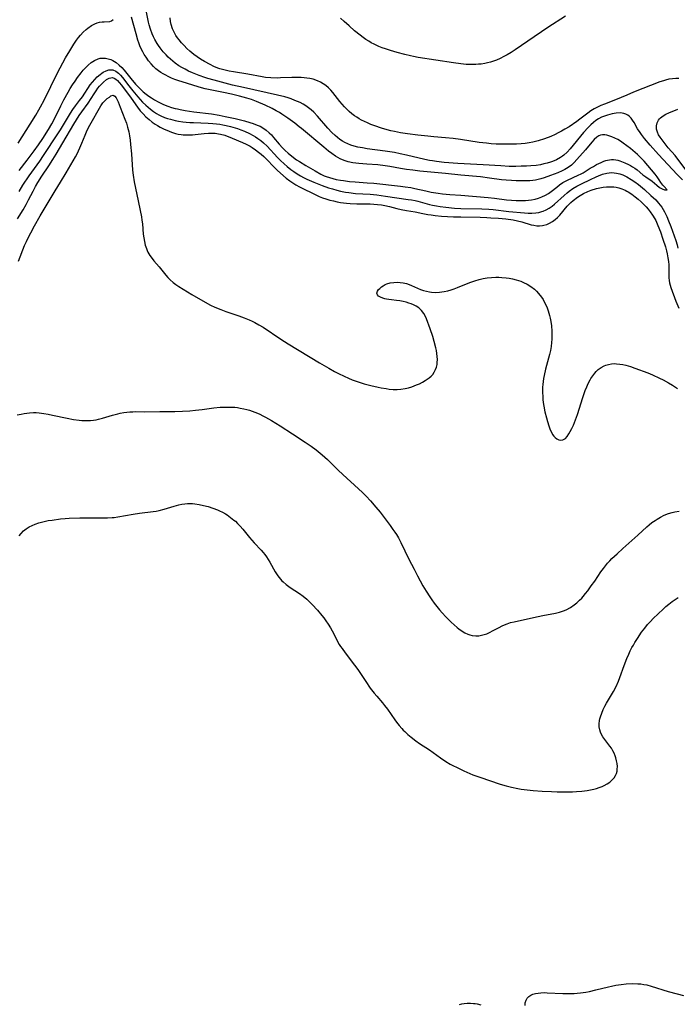
# Model space of a CAD drawing. Units: inches. Extents: x 2123334 to 2128753, y 224007 to 229450.
# Drawn here: x 2125697 to 2125829, y 225860 to 226056 of the extents above; entities that cross this region are included whole.
import ezdxf

# ---------------------------------------------------------------- set-up
doc = ezdxf.new("R2010")
doc.units = ezdxf.units.IN
doc.header["$MEASUREMENT"] = 0
doc.layers.add('c_13_T13S_R20E', color=70, linetype='Continuous')

msp = doc.modelspace()

# ---------------------------------------------------------------- linework, layer by layer
at = {"layer": 'c_13_T13S_R20E'}
for points in [[(2125829.59, 226024.36, 804), (2125828.54, 226025.42, 804), (2125824.83, 226029.41, 804), (2125823.16, 226031.28, 804), (2125822.07, 226032.56, 804), (2125821.44, 226033.36, 804), (2125821.15, 226033.77, 804), (2125820.66, 226034.53, 804), (2125819.96, 226035.76, 804), (2125819.67, 226036.23, 804), (2125819.35, 226036.65, 804), (2125819.04, 226036.98, 804), (2125818.69, 226037.25, 804), (2125818.33, 226037.43, 804), (2125817.95, 226037.56, 804), (2125817.58, 226037.63, 804), (2125817.19, 226037.66, 804), (2125816.42, 226037.62, 804), (2125815.62, 226037.49, 804), (2125814.66, 226037.26, 804), (2125814.06, 226037.06, 804), (2125813.48, 226036.82, 804), (2125812.88, 226036.51, 804), (2125812.34, 226036.16, 804), (2125811.84, 226035.76, 804), (2125811.35, 226035.32, 804), (2125810.78, 226034.75, 804), (2125809.91, 226033.76, 804), (2125807.21, 226030.52, 804), (2125806.59, 226029.85, 804), (2125805.93, 226029.24, 804), (2125805.68, 226029.05, 804), (2125805.27, 226028.77, 804), (2125804.51, 226028.35, 804), (2125803.71, 226028, 804), (2125803.3, 226027.86, 804), (2125802.66, 226027.67, 804), (2125801.99, 226027.5, 804), (2125801.31, 226027.36, 804), (2125800.42, 226027.23, 804), (2125799.36, 226027.12, 804), (2125798.52, 226027.07, 804), (2125797.46, 226027.04, 804), (2125796.38, 226027.02, 804), (2125795.03, 226027.03, 804), (2125793.4, 226027.1, 804), (2125789.88, 226027.33, 804), (2125786.1, 226027.51, 804), (2125784.82, 226027.59, 804), (2125782.12, 226027.82, 804), (2125780.54, 226027.99, 804), (2125779.75, 226028.1, 804), (2125779.21, 226028.19, 804), (2125778.22, 226028.39, 804), (2125774.61, 226029.26, 804), (2125773.36, 226029.54, 804), (2125772.2, 226029.77, 804), (2125770.35, 226030.07, 804), (2125766.77, 226030.54, 804), (2125765.84, 226030.69, 804), (2125764.92, 226030.87, 804), (2125764.15, 226031.06, 804), (2125763.5, 226031.26, 804), (2125762.88, 226031.5, 804), (2125762.27, 226031.79, 804), (2125761.84, 226032.04, 804), (2125761.33, 226032.4, 804), (2125760.85, 226032.79, 804), (2125760.37, 226033.2, 804), (2125759.72, 226033.8, 804), (2125758.9, 226034.64, 804), (2125756.88, 226037.01, 804), (2125756.1, 226037.82, 804), (2125755.6, 226038.28, 804), (2125755.07, 226038.7, 804), (2125754.51, 226039.09, 804), (2125753.96, 226039.42, 804), (2125753.38, 226039.72, 804), (2125752.35, 226040.17, 804), (2125751.59, 226040.46, 804), (2125750.97, 226040.67, 804), (2125750.33, 226040.87, 804), (2125748.86, 226041.23, 804), (2125742.08, 226042.71, 804), (2125739.9, 226043.23, 804), (2125736.27, 226044.18, 804), (2125734.97, 226044.54, 804), (2125734.41, 226044.72, 804), (2125733.29, 226045.11, 804), (2125731.96, 226045.64, 804), (2125731.14, 226046.01, 804), (2125730.45, 226046.36, 804), (2125729.83, 226046.7, 804), (2125729.23, 226047.08, 804), (2125728.48, 226047.61, 804), (2125728.01, 226047.98, 804), (2125727.56, 226048.36, 804), (2125727.09, 226048.8, 804), (2125726.65, 226049.25, 804), (2125726.1, 226049.86, 804), (2125725.49, 226050.63, 804), (2125725.17, 226051.08, 804), (2125724.87, 226051.53, 804), (2125724.42, 226052.29, 804), (2125724.13, 226052.85, 804), (2125723.87, 226053.43, 804), (2125723.53, 226054.33, 804), (2125723.27, 226055.21, 804), (2125723.14, 226055.76, 804), (2125722.67, 226058.09, 804)], [(2125697.14, 226031.62, 800), (2125699.59, 226035.41, 800), (2125700.69, 226037.23, 800), (2125701.29, 226038.27, 800), (2125701.64, 226038.91, 800), (2125702.34, 226040.24, 800), (2125705.01, 226045.67, 800), (2125706.05, 226047.64, 800), (2125706.61, 226048.64, 800), (2125707.44, 226050.04, 800), (2125708.3, 226051.4, 800), (2125708.83, 226052.17, 800), (2125709.19, 226052.67, 800), (2125709.58, 226053.15, 800), (2125710.12, 226053.75, 800), (2125710.7, 226054.3, 800), (2125711.05, 226054.59, 800), (2125711.8, 226055.11, 800), (2125712.47, 226055.45, 800), (2125712.95, 226055.62, 800), (2125713.42, 226055.74, 800), (2125713.89, 226055.81, 800), (2125714.33, 226055.83, 800), (2125715.44, 226055.86, 800), (2125715.81, 226055.99, 800), (2125716.09, 226056.32, 800)], [(2125697.36, 226026.21, 802), (2125698.94, 226028.24, 802), (2125700.38, 226030.14, 802), (2125701.23, 226031.31, 802), (2125702.07, 226032.57, 802), (2125703.21, 226034.35, 802), (2125703.89, 226035.52, 802), (2125704.42, 226036.52, 802), (2125705.67, 226039.06, 802), (2125706.3, 226040.29, 802), (2125707.12, 226041.81, 802), (2125707.55, 226042.55, 802), (2125708.02, 226043.29, 802), (2125708.51, 226044.03, 802), (2125709.01, 226044.75, 802), (2125709.73, 226045.68, 802), (2125710.16, 226046.2, 802), (2125710.54, 226046.62, 802), (2125711.13, 226047.2, 802), (2125711.73, 226047.7, 802), (2125712.38, 226048.12, 802), (2125713.14, 226048.46, 802), (2125713.53, 226048.56, 802), (2125713.92, 226048.59, 802), (2125714.56, 226048.56, 802), (2125715.1, 226048.45, 802), (2125715.63, 226048.29, 802), (2125716.07, 226048.1, 802), (2125716.72, 226047.71, 802), (2125717.34, 226047.22, 802), (2125717.83, 226046.72, 802), (2125718.29, 226046.18, 802), (2125719.62, 226044.52, 802), (2125720.56, 226043.43, 802), (2125721.04, 226042.92, 802), (2125721.54, 226042.42, 802), (2125722.11, 226041.89, 802), (2125722.71, 226041.39, 802), (2125723.21, 226041.03, 802), (2125723.77, 226040.66, 802), (2125724.35, 226040.3, 802), (2125725.06, 226039.91, 802), (2125725.5, 226039.68, 802), (2125726.15, 226039.38, 802), (2125727.04, 226039.02, 802), (2125727.74, 226038.78, 802), (2125728.46, 226038.58, 802), (2125728.96, 226038.46, 802), (2125729.47, 226038.35, 802), (2125730.49, 226038.17, 802), (2125732.17, 226037.92, 802), (2125735.69, 226037.46, 802), (2125737.24, 226037.2, 802), (2125738.46, 226036.97, 802), (2125740.45, 226036.54, 802), (2125742.3, 226036.08, 802), (2125743.36, 226035.78, 802), (2125744, 226035.57, 802), (2125744.84, 226035.26, 802), (2125745.42, 226035.01, 802), (2125745.96, 226034.72, 802), (2125746.63, 226034.27, 802), (2125747.22, 226033.73, 802), (2125747.66, 226033.28, 802), (2125748.07, 226032.8, 802), (2125749.18, 226031.44, 802), (2125749.84, 226030.73, 802), (2125750.4, 226030.19, 802), (2125750.98, 226029.68, 802), (2125752.05, 226028.82, 802), (2125752.69, 226028.36, 802), (2125753.28, 226027.97, 802), (2125754.49, 226027.22, 802), (2125756.36, 226026.13, 802), (2125757.51, 226025.49, 802), (2125758.21, 226025.17, 802), (2125758.58, 226025.03, 802), (2125759.21, 226024.8, 802), (2125759.9, 226024.61, 802), (2125760.6, 226024.44, 802), (2125761.44, 226024.27, 802), (2125762.01, 226024.18, 802), (2125763.22, 226024.03, 802), (2125764.39, 226023.92, 802), (2125766.76, 226023.77, 802), (2125768.1, 226023.66, 802), (2125773.37, 226023.08, 802), (2125774.35, 226022.96, 802), (2125775.47, 226022.79, 802), (2125776.28, 226022.64, 802), (2125778.42, 226022.14, 802), (2125779.52, 226021.9, 802), (2125780.93, 226021.68, 802), (2125781.75, 226021.58, 802), (2125783.22, 226021.44, 802), (2125785.42, 226021.28, 802), (2125790.86, 226020.82, 802), (2125792.12, 226020.68, 802), (2125794.5, 226020.37, 802), (2125795.52, 226020.28, 802), (2125796.48, 226020.23, 802), (2125797.42, 226020.21, 802), (2125798.33, 226020.24, 802), (2125798.94, 226020.28, 802), (2125799.53, 226020.35, 802), (2125800.24, 226020.48, 802), (2125800.94, 226020.68, 802), (2125801.6, 226020.93, 802), (2125802.3, 226021.26, 802), (2125802.89, 226021.61, 802), (2125803.43, 226022, 802), (2125804.53, 226022.91, 802), (2125805.12, 226023.38, 802), (2125805.75, 226023.78, 802), (2125806.72, 226024.29, 802), (2125808.82, 226025.24, 802), (2125809.41, 226025.54, 802), (2125809.81, 226025.77, 802), (2125811.21, 226026.65, 802), (2125811.85, 226027.03, 802), (2125812.5, 226027.39, 802), (2125813.41, 226027.82, 802), (2125813.91, 226028.03, 802), (2125814.3, 226028.17, 802), (2125814.69, 226028.28, 802), (2125815.45, 226028.4, 802), (2125815.87, 226028.39, 802), (2125816.3, 226028.34, 802), (2125816.72, 226028.24, 802), (2125817.14, 226028.1, 802), (2125818.13, 226027.72, 802), (2125818.86, 226027.38, 802), (2125819.26, 226027.17, 802), (2125819.68, 226026.93, 802), (2125820.09, 226026.67, 802), (2125820.55, 226026.32, 802), (2125821.72, 226025.36, 802), (2125822.29, 226024.93, 802), (2125823.55, 226024.05, 802), (2125824.47, 226023.27, 802), (2125825.05, 226022.84, 802), (2125825.56, 226022.56, 802), (2125826.03, 226022.38, 802), (2125826.57, 226022.32, 802), (2125825.93, 226023.04, 802), (2125825.67, 226023.3, 802), (2125825.33, 226023.79, 802), (2125824.98, 226024.37, 802), (2125824.58, 226024.97, 802), (2125824.2, 226025.47, 802), (2125821.98, 226028.05, 802), (2125821.2, 226028.85, 802), (2125820.63, 226029.38, 802), (2125819.24, 226030.56, 802), (2125818.51, 226031.15, 802), (2125817.8, 226031.66, 802), (2125817.26, 226032.02, 802), (2125816.72, 226032.35, 802), (2125816.12, 226032.66, 802), (2125815.52, 226032.93, 802), (2125814.94, 226033.13, 802), (2125814.52, 226033.24, 802), (2125814.12, 226033.3, 802), (2125813.69, 226033.31, 802), (2125813.27, 226033.24, 802), (2125812.91, 226033.11, 802), (2125812.51, 226032.87, 802), (2125812, 226032.41, 802), (2125811.51, 226031.85, 802), (2125810.29, 226030.34, 802), (2125808.58, 226028.38, 802), (2125808.04, 226027.82, 802), (2125807.47, 226027.29, 802), (2125806.84, 226026.82, 802), (2125806.18, 226026.41, 802), (2125805.62, 226026.12, 802), (2125804.76, 226025.73, 802), (2125803.33, 226025.18, 802), (2125802.05, 226024.72, 802), (2125801.37, 226024.51, 802), (2125800.86, 226024.39, 802), (2125800.34, 226024.29, 802), (2125799.76, 226024.21, 802), (2125799.17, 226024.16, 802), (2125798.51, 226024.13, 802), (2125797.43, 226024.12, 802), (2125796.47, 226024.14, 802), (2125795.51, 226024.18, 802), (2125794.47, 226024.25, 802), (2125793.53, 226024.35, 802), (2125791.14, 226024.69, 802), (2125789.33, 226024.91, 802), (2125785.43, 226025.27, 802), (2125782.4, 226025.59, 802), (2125777.22, 226026.08, 802), (2125775.86, 226026.25, 802), (2125774.6, 226026.43, 802), (2125773.42, 226026.62, 802), (2125771.24, 226027.01, 802), (2125770.32, 226027.15, 802), (2125768.87, 226027.3, 802), (2125766.71, 226027.44, 802), (2125765.09, 226027.59, 802), (2125764.46, 226027.67, 802), (2125763.86, 226027.76, 802), (2125762.98, 226027.95, 802), (2125762.14, 226028.21, 802), (2125761.34, 226028.56, 802), (2125760.46, 226029.06, 802), (2125759.72, 226029.56, 802), (2125759.05, 226030.06, 802), (2125758.09, 226030.84, 802), (2125753.67, 226034.54, 802), (2125753.21, 226034.92, 802), (2125752.34, 226035.6, 802), (2125750.91, 226036.65, 802), (2125749.76, 226037.44, 802), (2125749.28, 226037.73, 802), (2125748.62, 226038.12, 802), (2125747.83, 226038.54, 802), (2125746.42, 226039.22, 802), (2125744.72, 226039.96, 802), (2125743.71, 226040.33, 802), (2125742.75, 226040.63, 802), (2125741.31, 226041.02, 802), (2125739.69, 226041.4, 802), (2125738.11, 226041.73, 802), (2125735.44, 226042.27, 802), (2125734.46, 226042.48, 802), (2125733.72, 226042.68, 802), (2125733.09, 226042.86, 802), (2125729.88, 226043.86, 802), (2125729.18, 226044.08, 802), (2125728.41, 226044.36, 802), (2125727.75, 226044.63, 802), (2125727.1, 226044.92, 802), (2125726.61, 226045.17, 802), (2125726.09, 226045.45, 802), (2125725.59, 226045.76, 802), (2125725.17, 226046.05, 802), (2125724.63, 226046.49, 802), (2125724.14, 226046.95, 802), (2125723.68, 226047.44, 802), (2125723.15, 226048.08, 802), (2125722.66, 226048.75, 802), (2125722.31, 226049.31, 802), (2125722.01, 226049.86, 802), (2125721.72, 226050.45, 802), (2125721.46, 226051.07, 802), (2125721.25, 226051.61, 802), (2125721.06, 226052.16, 802), (2125720.68, 226053.41, 802), (2125719.78, 226056.72, 802)], [(2125828.89, 226044.52, 806), (2125828.27, 226044.52, 806), (2125827.65, 226044.49, 806), (2125826.92, 226044.38, 806), (2125826.2, 226044.21, 806), (2125825.8, 226044.08, 806), (2125825.12, 226043.85, 806), (2125819.83, 226041.79, 806), (2125818.5, 226041.24, 806), (2125816.28, 226040.28, 806), (2125814.09, 226039.43, 806), (2125813.35, 226039.13, 806), (2125812.68, 226038.83, 806), (2125812.01, 226038.47, 806), (2125811.37, 226038.07, 806), (2125810.74, 226037.62, 806), (2125809.17, 226036.42, 806), (2125808.56, 226035.98, 806), (2125807, 226034.92, 806), (2125806.19, 226034.41, 806), (2125805.49, 226034.01, 806), (2125804.86, 226033.69, 806), (2125804.22, 226033.38, 806), (2125803.37, 226033, 806), (2125802.09, 226032.51, 806), (2125800.87, 226032.12, 806), (2125799.81, 226031.85, 806), (2125799.03, 226031.7, 806), (2125798.25, 226031.58, 806), (2125797.47, 226031.5, 806), (2125796.51, 226031.44, 806), (2125794.85, 226031.43, 806), (2125793.25, 226031.45, 806), (2125792.45, 226031.47, 806), (2125791.44, 226031.53, 806), (2125790.52, 226031.62, 806), (2125789.07, 226031.81, 806), (2125785.39, 226032.37, 806), (2125783.9, 226032.57, 806), (2125782.39, 226032.72, 806), (2125780.05, 226032.9, 806), (2125778.84, 226033.01, 806), (2125776.88, 226033.23, 806), (2125774.8, 226033.51, 806), (2125773.39, 226033.73, 806), (2125772.23, 226033.95, 806), (2125771.47, 226034.12, 806), (2125770.71, 226034.3, 806), (2125769.63, 226034.62, 806), (2125768.3, 226035.07, 806), (2125767.45, 226035.4, 806), (2125766.82, 226035.67, 806), (2125766.2, 226035.96, 806), (2125765.65, 226036.24, 806), (2125765.15, 226036.52, 806), (2125764.66, 226036.81, 806), (2125764.23, 226037.11, 806), (2125763.69, 226037.52, 806), (2125763.17, 226037.97, 806), (2125762.67, 226038.44, 806), (2125762.2, 226038.91, 806), (2125761.75, 226039.41, 806), (2125761.29, 226039.96, 806), (2125759.92, 226041.73, 806), (2125759.5, 226042.22, 806), (2125759.05, 226042.69, 806), (2125758.51, 226043.15, 806), (2125758, 226043.5, 806), (2125757.43, 226043.81, 806), (2125756.84, 226044.08, 806), (2125755.98, 226044.37, 806), (2125755.31, 226044.53, 806), (2125754.75, 226044.62, 806), (2125754.19, 226044.69, 806), (2125753.62, 226044.73, 806), (2125752.45, 226044.76, 806), (2125751.72, 226044.74, 806), (2125749.44, 226044.64, 806), (2125748.87, 226044.63, 806), (2125747.57, 226044.66, 806), (2125746.51, 226044.76, 806), (2125745.83, 226044.86, 806), (2125742.98, 226045.41, 806), (2125740.07, 226045.85, 806), (2125739.25, 226045.99, 806), (2125738.44, 226046.17, 806), (2125737.37, 226046.47, 806), (2125737.01, 226046.6, 806), (2125736.21, 226046.93, 806), (2125735.43, 226047.31, 806), (2125734.33, 226047.91, 806), (2125733.54, 226048.39, 806), (2125732.86, 226048.84, 806), (2125732.21, 226049.31, 806), (2125731.39, 226049.99, 806), (2125730.81, 226050.52, 806), (2125730.25, 226051.08, 806), (2125729.73, 226051.65, 806), (2125729.24, 226052.24, 806), (2125728.93, 226052.65, 806), (2125728.62, 226053.1, 806), (2125728.25, 226053.74, 806), (2125727.94, 226054.4, 806), (2125727.66, 226055.26, 806), (2125727.53, 226055.89, 806), (2125727.48, 226056.64, 806)], [(2125806.29, 226056.92, 808), (2125802.79, 226054.66, 808), (2125798.75, 226051.96, 808), (2125796.28, 226050.26, 808), (2125795.47, 226049.73, 808), (2125794.63, 226049.24, 808), (2125794, 226048.89, 808), (2125793.27, 226048.53, 808), (2125792.52, 226048.21, 808), (2125791.93, 226047.99, 808), (2125791.32, 226047.8, 808), (2125790.77, 226047.66, 808), (2125790.21, 226047.54, 808), (2125789.45, 226047.42, 808), (2125788.93, 226047.37, 808), (2125788.41, 226047.33, 808), (2125787.39, 226047.32, 808), (2125786.52, 226047.35, 808), (2125785.43, 226047.45, 808), (2125783.98, 226047.63, 808), (2125776.89, 226048.74, 808), (2125776.02, 226048.9, 808), (2125775.39, 226049.03, 808), (2125774.25, 226049.31, 808), (2125772.71, 226049.72, 808), (2125771.38, 226050.11, 808), (2125770.41, 226050.43, 808), (2125769.73, 226050.67, 808), (2125769.07, 226050.93, 808), (2125768.12, 226051.37, 808), (2125767.55, 226051.67, 808), (2125767.07, 226051.95, 808), (2125766.5, 226052.32, 808), (2125765.93, 226052.72, 808), (2125765.37, 226053.15, 808), (2125764.25, 226054.06, 808), (2125763.14, 226055.01, 808), (2125762.15, 226055.89, 808), (2125761.46, 226056.54, 808)], [(2125697.35, 226022.04, 804), (2125698.12, 226023.29, 804), (2125699.36, 226025.13, 804), (2125701.47, 226028.06, 804), (2125702.25, 226029.2, 804), (2125705.06, 226033.5, 804), (2125705.58, 226034.33, 804), (2125706.98, 226036.66, 804), (2125707.58, 226037.6, 804), (2125708.08, 226038.35, 804), (2125708.61, 226039.07, 804), (2125709.43, 226040.14, 804), (2125709.99, 226040.91, 804), (2125711.54, 226043.24, 804), (2125711.97, 226043.81, 804), (2125712.43, 226044.35, 804), (2125712.95, 226044.88, 804), (2125713.5, 226045.34, 804), (2125713.82, 226045.58, 804), (2125714.15, 226045.79, 804), (2125714.71, 226046.08, 804), (2125715.27, 226046.24, 804), (2125715.66, 226046.28, 804), (2125716.05, 226046.23, 804), (2125716.67, 226045.98, 804), (2125717.17, 226045.61, 804), (2125717.59, 226045.19, 804), (2125717.99, 226044.71, 804), (2125719.25, 226043.09, 804), (2125720.05, 226042.1, 804), (2125721.05, 226040.9, 804), (2125721.98, 226039.85, 804), (2125722.63, 226039.2, 804), (2125723.08, 226038.8, 804), (2125723.53, 226038.42, 804), (2125724.12, 226037.98, 804), (2125724.72, 226037.58, 804), (2125725.23, 226037.29, 804), (2125725.62, 226037.09, 804), (2125726.34, 226036.78, 804), (2125726.92, 226036.58, 804), (2125727.52, 226036.41, 804), (2125728.44, 226036.18, 804), (2125729.12, 226036.05, 804), (2125729.98, 226035.92, 804), (2125730.68, 226035.84, 804), (2125731.39, 226035.79, 804), (2125732.12, 226035.75, 804), (2125735.08, 226035.65, 804), (2125736, 226035.59, 804), (2125736.68, 226035.52, 804), (2125737.37, 226035.43, 804), (2125737.99, 226035.32, 804), (2125738.61, 226035.19, 804), (2125739.5, 226034.97, 804), (2125740.87, 226034.56, 804), (2125741.59, 226034.31, 804), (2125742.3, 226034.03, 804), (2125743.28, 226033.58, 804), (2125744.02, 226033.19, 804), (2125744.49, 226032.91, 804), (2125744.95, 226032.61, 804), (2125745.53, 226032.19, 804), (2125746.08, 226031.72, 804), (2125746.8, 226031.03, 804), (2125748.88, 226028.81, 804), (2125749.47, 226028.22, 804), (2125750.19, 226027.53, 804), (2125750.77, 226027.02, 804), (2125751.56, 226026.39, 804), (2125752.1, 226025.98, 804), (2125752.8, 226025.52, 804), (2125753.43, 226025.14, 804), (2125754.08, 226024.8, 804), (2125754.75, 226024.48, 804), (2125756.1, 226023.87, 804), (2125756.81, 226023.58, 804), (2125757.77, 226023.21, 804), (2125759.01, 226022.78, 804), (2125759.85, 226022.52, 804), (2125760.68, 226022.28, 804), (2125761.45, 226022.09, 804), (2125762.44, 226021.9, 804), (2125763.09, 226021.8, 804), (2125764.4, 226021.65, 804), (2125767.38, 226021.46, 804), (2125768.66, 226021.33, 804), (2125770.39, 226021.1, 804), (2125774.93, 226020.44, 804), (2125775.62, 226020.33, 804), (2125776.3, 226020.2, 804), (2125776.84, 226020.07, 804), (2125779.15, 226019.46, 804), (2125779.77, 226019.31, 804), (2125780.54, 226019.16, 804), (2125781.33, 226019.03, 804), (2125782.45, 226018.89, 804), (2125784.18, 226018.73, 804), (2125785.43, 226018.66, 804), (2125789.62, 226018.54, 804), (2125791.03, 226018.47, 804), (2125791.87, 226018.4, 804), (2125794.97, 226018.06, 804), (2125798.1, 226017.78, 804), (2125798.83, 226017.73, 804), (2125799.6, 226017.71, 804), (2125800.35, 226017.75, 804), (2125800.95, 226017.85, 804), (2125801.55, 226018.02, 804), (2125801.83, 226018.12, 804), (2125802.45, 226018.38, 804), (2125803.04, 226018.71, 804), (2125803.61, 226019.1, 804), (2125804.07, 226019.47, 804), (2125806.01, 226021.25, 804), (2125806.6, 226021.76, 804), (2125807.04, 226022.09, 804), (2125807.77, 226022.59, 804), (2125808.53, 226023.05, 804), (2125809.48, 226023.56, 804), (2125811.25, 226024.43, 804), (2125812.41, 226024.96, 804), (2125812.87, 226025.15, 804), (2125813.69, 226025.44, 804), (2125814.5, 226025.66, 804), (2125814.98, 226025.74, 804), (2125815.47, 226025.78, 804), (2125815.97, 226025.76, 804), (2125816.47, 226025.7, 804), (2125817.11, 226025.56, 804), (2125817.74, 226025.34, 804), (2125818.55, 226024.96, 804), (2125819.4, 226024.44, 804), (2125820.12, 226023.93, 804), (2125820.82, 226023.4, 804), (2125822.03, 226022.4, 804), (2125823.32, 226021.25, 804), (2125824.29, 226020.33, 804), (2125824.86, 226019.72, 804), (2125825.19, 226019.31, 804), (2125825.5, 226018.88, 804), (2125825.79, 226018.42, 804), (2125826.06, 226017.94, 804), (2125826.5, 226017.03, 804), (2125826.85, 226016.2, 804), (2125827.3, 226015.07, 804), (2125827.98, 226013.19, 804), (2125828.28, 226012.25, 804), (2125828.53, 226011.42, 804), (2125828.69, 226010.76, 804)], [(2125697.01, 226016.58, 806), (2125698.15, 226018.37, 806), (2125698.77, 226019.41, 806), (2125699.25, 226020.33, 806), (2125700.13, 226022.08, 806), (2125700.64, 226023.01, 806), (2125701.11, 226023.83, 806), (2125701.87, 226025.05, 806), (2125703.26, 226027.1, 806), (2125704.11, 226028.41, 806), (2125704.77, 226029.49, 806), (2125706.06, 226031.69, 806), (2125708.29, 226035.41, 806), (2125709.36, 226037.13, 806), (2125709.87, 226037.9, 806), (2125711.1, 226039.62, 806), (2125712.31, 226041.49, 806), (2125712.7, 226042.06, 806), (2125713.08, 226042.61, 806), (2125713.39, 226043, 806), (2125713.66, 226043.3, 806), (2125714.19, 226043.83, 806), (2125714.81, 226044.31, 806), (2125715.34, 226044.6, 806), (2125715.95, 226044.7, 806), (2125716.3, 226044.62, 806), (2125716.64, 226044.41, 806), (2125716.97, 226044.11, 806), (2125717.29, 226043.75, 806), (2125717.74, 226043.18, 806), (2125719.67, 226040.64, 806), (2125720.99, 226038.8, 806), (2125721.52, 226038.12, 806), (2125722.09, 226037.47, 806), (2125722.64, 226036.9, 806), (2125723.26, 226036.34, 806), (2125723.92, 226035.83, 806), (2125724.48, 226035.44, 806), (2125724.96, 226035.14, 806), (2125725.45, 226034.86, 806), (2125726.3, 226034.43, 806), (2125726.79, 226034.21, 806), (2125727.75, 226033.82, 806), (2125728.52, 226033.59, 806), (2125729.09, 226033.46, 806), (2125729.66, 226033.36, 806), (2125730.09, 226033.32, 806), (2125730.72, 226033.28, 806), (2125731.35, 226033.28, 806), (2125731.9, 226033.31, 806), (2125732.46, 226033.36, 806), (2125734.23, 226033.58, 806), (2125735.13, 226033.65, 806), (2125735.8, 226033.66, 806), (2125736.47, 226033.62, 806), (2125737.13, 226033.53, 806), (2125737.52, 226033.45, 806), (2125738.36, 226033.21, 806), (2125739.85, 226032.65, 806), (2125741.92, 226031.8, 806), (2125742.64, 226031.48, 806), (2125743.44, 226031.04, 806), (2125743.83, 226030.8, 806), (2125744.47, 226030.35, 806), (2125745.09, 226029.87, 806), (2125745.62, 226029.44, 806), (2125746.13, 226029, 806), (2125746.69, 226028.46, 806), (2125748.19, 226026.9, 806), (2125748.82, 226026.28, 806), (2125749.47, 226025.68, 806), (2125750.63, 226024.68, 806), (2125751.31, 226024.16, 806), (2125751.91, 226023.76, 806), (2125752.53, 226023.38, 806), (2125753.24, 226022.98, 806), (2125753.91, 226022.64, 806), (2125755.96, 226021.62, 806), (2125757.19, 226021.05, 806), (2125757.84, 226020.79, 806), (2125758.49, 226020.56, 806), (2125759.33, 226020.3, 806), (2125760.03, 226020.13, 806), (2125760.74, 226019.98, 806), (2125761.44, 226019.86, 806), (2125762.63, 226019.71, 806), (2125763.37, 226019.65, 806), (2125764.68, 226019.59, 806), (2125767.36, 226019.55, 806), (2125768.79, 226019.46, 806), (2125769.63, 226019.36, 806), (2125770.24, 226019.26, 806), (2125771.21, 226019.05, 806), (2125772.67, 226018.64, 806), (2125773.55, 226018.42, 806), (2125774.58, 226018.23, 806), (2125776.34, 226017.96, 806), (2125777.85, 226017.64, 806), (2125778.86, 226017.44, 806), (2125779.51, 226017.34, 806), (2125780.34, 226017.23, 806), (2125781.55, 226017.12, 806), (2125783.96, 226016.99, 806), (2125785.42, 226016.94, 806), (2125789.27, 226016.89, 806), (2125790.63, 226016.84, 806), (2125791.43, 226016.8, 806), (2125792.95, 226016.69, 806), (2125794.4, 226016.55, 806), (2125795.84, 226016.35, 806), (2125796.73, 226016.19, 806), (2125797.61, 226015.98, 806), (2125799.44, 226015.41, 806), (2125800, 226015.29, 806), (2125800.56, 226015.21, 806), (2125801.14, 226015.2, 806), (2125801.71, 226015.26, 806), (2125802, 226015.31, 806), (2125802.56, 226015.47, 806), (2125803.09, 226015.7, 806), (2125803.69, 226016.06, 806), (2125804.2, 226016.45, 806), (2125804.68, 226016.87, 806), (2125805.13, 226017.32, 806), (2125806.63, 226019.1, 806), (2125806.92, 226019.39, 806), (2125807.35, 226019.8, 806), (2125807.81, 226020.2, 806), (2125808.71, 226020.89, 806), (2125809.23, 226021.25, 806), (2125809.89, 226021.64, 806), (2125810.71, 226022.03, 806), (2125811.42, 226022.29, 806), (2125812.46, 226022.6, 806), (2125813.14, 226022.76, 806), (2125813.82, 226022.87, 806)], [(2125697.26, 226008.14, 808), (2125698.46, 226011.29, 808), (2125698.81, 226012.08, 808), (2125699.07, 226012.63, 808), (2125699.69, 226013.79, 808), (2125700.45, 226015.18, 808), (2125701.58, 226017.18, 808), (2125703.37, 226020.15, 808), (2125704.53, 226022.12, 808), (2125705.64, 226023.89, 808), (2125706.77, 226025.73, 808), (2125708.58, 226028.91, 808), (2125708.91, 226029.54, 808), (2125709.46, 226030.74, 808), (2125709.87, 226031.68, 808), (2125710.5, 226033.24, 808), (2125710.94, 226034.24, 808), (2125711.49, 226035.26, 808), (2125713.64, 226039.08, 808), (2125714.05, 226039.67, 808), (2125714.5, 226040.15, 808), (2125714.93, 226040.52, 808), (2125715.35, 226040.84, 808), (2125715.67, 226041.07, 808), (2125716.08, 226041.22, 808), (2125716.46, 226041.04, 808), (2125716.7, 226040.67, 808), (2125717.08, 226039.91, 808), (2125717.53, 226038.85, 808), (2125718.46, 226036.43, 808), (2125718.74, 226035.63, 808), (2125719, 226034.82, 808), (2125719.23, 226033.89, 808), (2125719.38, 226033.08, 808), (2125719.48, 226032.25, 808), (2125719.57, 226031.41, 808), (2125719.74, 226029.5, 808), (2125719.98, 226026.27, 808), (2125720.1, 226025.27, 808), (2125720.32, 226023.97, 808), (2125720.86, 226021.45, 808), (2125721.75, 226016.96, 808), (2125721.86, 226016.28, 808), (2125721.94, 226015.6, 808), (2125722.12, 226013.55, 808), (2125722.22, 226012.76, 808), (2125722.35, 226012.04, 808), (2125722.51, 226011.33, 808), (2125722.73, 226010.65, 808), (2125722.88, 226010.29, 808), (2125723.04, 226009.95, 808), (2125723.44, 226009.28, 808), (2125723.9, 226008.64, 808), (2125724.25, 226008.21, 808), (2125725.25, 226007.04, 808), (2125726.63, 226005.32, 808), (2125727.04, 226004.87, 808), (2125727.47, 226004.43, 808), (2125728.06, 226003.9, 808), (2125728.6, 226003.48, 808), (2125729.2, 226003.07, 808), (2125730.04, 226002.55, 808), (2125731.82, 226001.53, 808), (2125734.48, 225999.96, 808), (2125735.54, 225999.39, 808), (2125736.36, 225999, 808), (2125737.59, 225998.48, 808), (2125738.55, 225998.12, 808), (2125741.17, 225997.25, 808), (2125742.22, 225996.87, 808), (2125743.25, 225996.46, 808), (2125743.81, 225996.21, 808), (2125744.35, 225995.94, 808), (2125745.18, 225995.48, 808), (2125745.99, 225994.98, 808), (2125749.52, 225992.58, 808), (2125751, 225991.65, 808), (2125757.22, 225987.91, 808), (2125759.11, 225986.8, 808), (2125760.24, 225986.17, 808), (2125761.03, 225985.75, 808), (2125762.15, 225985.2, 808), (2125763.06, 225984.8, 808), (2125763.79, 225984.5, 808), (2125764.53, 225984.23, 808), (2125765.35, 225983.97, 808), (2125766.18, 225983.73, 808), (2125767.47, 225983.39, 808), (2125768.92, 225983.05, 808), (2125769.54, 225982.92, 808), (2125770.52, 225982.75, 808), (2125771.14, 225982.67, 808), (2125771.92, 225982.6, 808), (2125772.7, 225982.59, 808), (2125773.49, 225982.63, 808), (2125774.31, 225982.75, 808), (2125774.98, 225982.92, 808), (2125775.63, 225983.12, 808), (2125776.58, 225983.48, 808), (2125777.16, 225983.73, 808), (2125777.75, 225984.02, 808), (2125778.31, 225984.34, 808), (2125778.73, 225984.61, 808), (2125779.13, 225984.92, 808), (2125779.49, 225985.24, 808), (2125779.81, 225985.59, 808), (2125780.13, 225986.04, 808), (2125780.39, 225986.53, 808), (2125780.57, 225987.03, 808), (2125780.68, 225987.56, 808), (2125780.73, 225987.96, 808), (2125780.76, 225988.54, 808), (2125780.73, 225989.13, 808), (2125780.67, 225989.72, 808), (2125780.57, 225990.31, 808), (2125780.45, 225990.86, 808), (2125780.12, 225992.15, 808), (2125779.82, 225993.13, 808), (2125779.3, 225994.66, 808), (2125778.56, 225996.67, 808), (2125778.3, 225997.25, 808), (2125778.03, 225997.73, 808), (2125777.58, 225998.31, 808), (2125777.05, 225998.81, 808), (2125776.55, 225999.15, 808), (2125776.01, 225999.43, 808), (2125775.54, 225999.63, 808), (2125775.05, 225999.8, 808), (2125774.5, 225999.97, 808), (2125773.93, 226000.11, 808), (2125773.29, 226000.23, 808), (2125772.63, 226000.31, 808), (2125771.57, 226000.41, 808), (2125771.08, 226000.47, 808), (2125770.62, 226000.55, 808), (2125770.24, 226000.65, 808), (2125769.89, 226000.76, 808)], [(2125830.31, 226026.36, 806), (2125828.13, 226029.16, 806), (2125826.79, 226030.74, 806), (2125825.94, 226031.79, 806), (2125825.17, 226032.83, 806), (2125824.85, 226033.34, 806), (2125824.61, 226033.83, 806), (2125824.43, 226034.41, 806), (2125824.4, 226034.77, 806), (2125824.41, 226035.12, 806), (2125824.57, 226035.7, 806), (2125824.86, 226036.25, 806), (2125825.04, 226036.47, 806), (2125825.26, 226036.69, 806), (2125825.78, 226037.09, 806), (2125826.32, 226037.4, 806), (2125826.91, 226037.69, 806), (2125828.69, 226038.43, 806)], [(2125813.82, 226022.87, 806), (2125814.49, 226022.95, 806), (2125814.96, 226022.98, 806), (2125815.43, 226022.97, 806), (2125815.91, 226022.93, 806), (2125816.38, 226022.86, 806), (2125816.95, 226022.73, 806), (2125817.5, 226022.56, 806), (2125818.19, 226022.26, 806), (2125818.5, 226022.1, 806), (2125818.81, 226021.92, 806), (2125819.49, 226021.47, 806), (2125820.15, 226020.97, 806), (2125820.76, 226020.48, 806), (2125821.36, 226019.97, 806), (2125821.74, 226019.62, 806), (2125822.36, 226018.98, 806), (2125822.77, 226018.5, 806), (2125823.16, 226018, 806), (2125823.65, 226017.29, 806), (2125824.1, 226016.54, 806), (2125824.27, 226016.22, 806), (2125824.72, 226015.27, 806), (2125825.22, 226014, 806), (2125825.72, 226012.55, 806), (2125826.2, 226010.99, 806), (2125826.41, 226010.23, 806), (2125826.56, 226009.6, 806), (2125826.72, 226008.83, 806), (2125826.83, 226008.07, 806), (2125826.88, 226007.43, 806), (2125826.9, 226006.96, 806), (2125826.88, 226005.29, 806), (2125826.9, 226004.79, 806), (2125826.95, 226004.29, 806), (2125827.04, 226003.83, 806), (2125827.15, 226003.38, 806), (2125827.3, 226002.89, 806), (2125828.32, 226000.15, 806), (2125828.87, 225998.76, 806)], [(2125769.89, 226000.76, 808), (2125769.4, 226000.96, 808), (2125769.02, 226001.19, 808), (2125768.8, 226001.43, 808), (2125768.71, 226001.79, 808), (2125768.83, 226002.19, 808), (2125769.04, 226002.47, 808), (2125769.26, 226002.71, 808), (2125769.6, 226003.01, 808), (2125769.94, 226003.25, 808), (2125770.34, 226003.47, 808), (2125770.7, 226003.62, 808), (2125771.35, 226003.8, 808), (2125772.05, 226003.9, 808), (2125772.78, 226003.93, 808), (2125773.36, 226003.9, 808), (2125773.96, 226003.81, 808), (2125774.56, 226003.67, 808), (2125775.14, 226003.48, 808), (2125775.62, 226003.28, 808), (2125776.78, 226002.75, 808), (2125777.37, 226002.5, 808), (2125777.96, 226002.29, 808), (2125778.57, 226002.13, 808), (2125779.19, 226002.01, 808), (2125779.58, 226001.96, 808), (2125780.38, 226001.91, 808), (2125781.19, 226001.94, 808), (2125782.12, 226002.07, 808), (2125782.84, 226002.23, 808), (2125783.48, 226002.43, 808), (2125784.12, 226002.65, 808), (2125784.77, 226002.91, 808), (2125787.22, 226003.9, 808), (2125788.22, 226004.24, 808), (2125789.1, 226004.49, 808), (2125789.89, 226004.66, 808), (2125790.68, 226004.8, 808), (2125791.51, 226004.89, 808), (2125792.41, 226004.93, 808), (2125793.02, 226004.93, 808), (2125793.63, 226004.9, 808), (2125794.47, 226004.82, 808), (2125795.07, 226004.73, 808), (2125795.75, 226004.6, 808), (2125796.43, 226004.44, 808), (2125797.37, 226004.14, 808), (2125797.91, 226003.92, 808), (2125798.67, 226003.54, 808), (2125799.39, 226003.1, 808), (2125800.12, 226002.54, 808), (2125800.54, 226002.15, 808), (2125800.93, 226001.73, 808), (2125801.5, 226000.99, 808), (2125801.82, 226000.47, 808), (2125802.12, 225999.93, 808), (2125802.54, 225999.01, 808), (2125802.84, 225998.22, 808), (2125803.11, 225997.33, 808), (2125803.25, 225996.78, 808), (2125803.38, 225996.13, 808), (2125803.5, 225995.23, 808), (2125803.58, 225994.18, 808), (2125803.59, 225993.39, 808), (2125803.56, 225992.61, 808), (2125803.51, 225991.95, 808), (2125803.41, 225991.14, 808), (2125803.28, 225990.34, 808), (2125803.11, 225989.54, 808), (2125802.32, 225986.63, 808), (2125802.04, 225985.39, 808), (2125801.92, 225984.74, 808), (2125801.77, 225983.59, 808), (2125801.72, 225983.01, 808), (2125801.7, 225982.01, 808), (2125801.74, 225981.12, 808), (2125801.78, 225980.55, 808), (2125801.85, 225979.99, 808), (2125801.96, 225979.28, 808), (2125802.18, 225978.14, 808), (2125802.47, 225976.92, 808), (2125802.67, 225976.19, 808), (2125802.94, 225975.34, 808), (2125803.24, 225974.54, 808), (2125803.47, 225974.05, 808), (2125803.71, 225973.63, 808), (2125803.98, 225973.27, 808), (2125804.26, 225972.99, 808), (2125804.56, 225972.76, 808), (2125804.93, 225972.57, 808), (2125805.3, 225972.47, 808), (2125805.78, 225972.52, 808), (2125806.28, 225972.82, 808), (2125806.63, 225973.23, 808), (2125806.96, 225973.73, 808), (2125807.22, 225974.18, 808), (2125807.55, 225974.8, 808), (2125807.86, 225975.46, 808), (2125808.08, 225975.98, 808), (2125808.31, 225976.53, 808), (2125808.69, 225977.58, 808), (2125809.75, 225980.95, 808), (2125810.23, 225982.35, 808), (2125810.52, 225983.08, 808), (2125810.84, 225983.79, 808), (2125811.2, 225984.47, 808), (2125811.34, 225984.73, 808), (2125811.71, 225985.3, 808), (2125812.11, 225985.82, 808), (2125812.42, 225986.16, 808), (2125812.82, 225986.53, 808), (2125813.39, 225986.94, 808), (2125813.99, 225987.26, 808), (2125814.32, 225987.4, 808), (2125814.88, 225987.57, 808), (2125815.46, 225987.68, 808), (2125815.97, 225987.72, 808), (2125816.48, 225987.71, 808), (2125817.1, 225987.65, 808), (2125817.72, 225987.54, 808), (2125818.34, 225987.39, 808), (2125819.25, 225987.13, 808), (2125820.11, 225986.83, 808), (2125822.69, 225985.86, 808), (2125823.62, 225985.49, 808), (2125825.06, 225984.85, 808), (2125825.73, 225984.52, 808), (2125826.82, 225983.92, 808), (2125827.61, 225983.44, 808), (2125828.63, 225982.75, 808)], [(2125696.99, 225977.52, 810), (2125697.74, 225977.68, 810), (2125698.4, 225977.8, 810), (2125698.91, 225977.87, 810), (2125699.41, 225977.92, 810), (2125700.24, 225977.96, 810), (2125700.79, 225977.96, 810), (2125701.33, 225977.93, 810), (2125702.29, 225977.82, 810), (2125703.17, 225977.67, 810), (2125704.05, 225977.48, 810), (2125706.93, 225976.83, 810), (2125708.18, 225976.6, 810), (2125709.34, 225976.44, 810), (2125709.86, 225976.4, 810), (2125710.38, 225976.37, 810), (2125710.98, 225976.37, 810), (2125711.57, 225976.4, 810), (2125712.17, 225976.45, 810), (2125712.7, 225976.53, 810), (2125713.22, 225976.63, 810), (2125713.98, 225976.83, 810), (2125715.95, 225977.44, 810), (2125717.01, 225977.73, 810), (2125717.51, 225977.84, 810), (2125718.25, 225977.97, 810), (2125718.83, 225978.06, 810), (2125719.42, 225978.11, 810), (2125720.03, 225978.15, 810), (2125720.64, 225978.16, 810), (2125722.43, 225978.13, 810), (2125725.43, 225978.21, 810), (2125728.42, 225978.21, 810), (2125729.93, 225978.25, 810), (2125731.41, 225978.34, 810), (2125732.53, 225978.44, 810), (2125733.85, 225978.59, 810), (2125736.16, 225978.89, 810), (2125737.45, 225979.02, 810), (2125738.36, 225979.07, 810), (2125739.52, 225979.07, 810), (2125740.39, 225979.02, 810), (2125740.92, 225978.96, 810), (2125741.43, 225978.88, 810), (2125742.17, 225978.74, 810), (2125742.74, 225978.6, 810), (2125743.32, 225978.43, 810), (2125744.35, 225978.06, 810), (2125745.22, 225977.69, 810), (2125746.08, 225977.28, 810), (2125746.5, 225977.06, 810), (2125747.66, 225976.4, 810), (2125749.41, 225975.31, 810), (2125751.85, 225973.72, 810), (2125754.4, 225972.09, 810), (2125755.56, 225971.29, 810), (2125756.55, 225970.54, 810), (2125757.78, 225969.53, 810), (2125758.84, 225968.6, 810), (2125759.37, 225968.09, 810), (2125760.98, 225966.5, 810), (2125761.88, 225965.64, 810), (2125765.05, 225962.79, 810), (2125765.82, 225962.04, 810), (2125766.55, 225961.29, 810), (2125767.4, 225960.37, 810), (2125768.5, 225959.12, 810), (2125769.33, 225958.1, 810), (2125770.14, 225957.05, 810), (2125771.32, 225955.48, 810), (2125771.89, 225954.69, 810), (2125772.24, 225954.18, 810), (2125772.57, 225953.66, 810), (2125772.98, 225953, 810), (2125773.47, 225952.09, 810), (2125775.07, 225948.79, 810), (2125776.09, 225946.78, 810), (2125776.81, 225945.42, 810), (2125777.88, 225943.48, 810), (2125778.48, 225942.42, 810), (2125779.22, 225941.23, 810), (2125779.61, 225940.67, 810), (2125780.13, 225939.97, 810), (2125781.19, 225938.67, 810), (2125781.72, 225938.06, 810), (2125782.46, 225937.25, 810), (2125783.53, 225936.2, 810), (2125784.11, 225935.67, 810), (2125784.69, 225935.16, 810), (2125785.05, 225934.87, 810), (2125785.71, 225934.41, 810), (2125786.25, 225934.1, 810), (2125786.8, 225933.85, 810), (2125787.23, 225933.7, 810), (2125787.67, 225933.59, 810), (2125788.4, 225933.5, 810), (2125789, 225933.52, 810), (2125789.53, 225933.6, 810), (2125790.06, 225933.74, 810), (2125790.59, 225933.91, 810), (2125791.11, 225934.13, 810), (2125791.9, 225934.53, 810), (2125793.08, 225935.18, 810), (2125793.66, 225935.48, 810), (2125794.16, 225935.71, 810), (2125794.66, 225935.91, 810), (2125795.33, 225936.12, 810), (2125796.05, 225936.31, 810), (2125799.94, 225937.17, 810), (2125801.76, 225937.54, 810), (2125804.3, 225938.04, 810), (2125805.11, 225938.23, 810), (2125805.89, 225938.47, 810), (2125806.43, 225938.7, 810), (2125807.29, 225939.17, 810), (2125808, 225939.65, 810), (2125808.57, 225940.1, 810), (2125809.11, 225940.58, 810), (2125809.54, 225941.02, 810), (2125809.82, 225941.34, 810), (2125810.29, 225941.9, 810), (2125810.74, 225942.48, 810), (2125811.44, 225943.43, 810), (2125812.11, 225944.39, 810), (2125813.36, 225946.25, 810), (2125813.86, 225946.94, 810), (2125814.26, 225947.45, 810), (2125814.67, 225947.94, 810), (2125815.11, 225948.42, 810), (2125815.56, 225948.89, 810), (2125816.56, 225949.85, 810), (2125817.72, 225950.89, 810), (2125820.73, 225953.55, 810), (2125822.49, 225955.21, 810), (2125822.99, 225955.64, 810), (2125823.5, 225956.04, 810), (2125824.15, 225956.5, 810), (2125824.54, 225956.75, 810), (2125825.25, 225957.16, 810), (2125825.98, 225957.53, 810), (2125826.84, 225957.87, 810), (2125827.53, 225958.08, 810), (2125828.08, 225958.21, 810), (2125828.98, 225958.33, 810)], [(2125697.37, 225953.43, 812), (2125697.74, 225953.89, 812), (2125698.24, 225954.4, 812), (2125698.8, 225954.84, 812), (2125699.34, 225955.18, 812), (2125699.95, 225955.49, 812), (2125700.59, 225955.76, 812), (2125701.26, 225955.99, 812), (2125701.57, 225956.09, 812), (2125702.35, 225956.28, 812), (2125703.15, 225956.44, 812), (2125703.96, 225956.57, 812), (2125705.62, 225956.78, 812), (2125706.57, 225956.86, 812), (2125707.35, 225956.92, 812), (2125709.44, 225957.01, 812), (2125710.37, 225957.02, 812), (2125714.03, 225956.99, 812), (2125714.98, 225957, 812), (2125715.92, 225957.05, 812), (2125716.32, 225957.09, 812), (2125717.05, 225957.19, 812), (2125720.08, 225957.74, 812), (2125721.38, 225957.92, 812), (2125724.1, 225958.25, 812), (2125724.7, 225958.34, 812), (2125725.29, 225958.45, 812), (2125726.3, 225958.71, 812), (2125728.24, 225959.34, 812), (2125729.2, 225959.6, 812), (2125729.79, 225959.72, 812), (2125730.38, 225959.81, 812), (2125730.93, 225959.86, 812), (2125731.47, 225959.87, 812), (2125731.95, 225959.86, 812), (2125732.42, 225959.81, 812), (2125733.27, 225959.68, 812), (2125734.12, 225959.49, 812), (2125735.08, 225959.23, 812), (2125736, 225958.94, 812), (2125736.9, 225958.59, 812), (2125737.3, 225958.41, 812), (2125737.9, 225958.12, 812), (2125738.48, 225957.79, 812), (2125738.83, 225957.58, 812), (2125739.53, 225957.1, 812), (2125740.19, 225956.57, 812), (2125740.5, 225956.31, 812), (2125740.93, 225955.89, 812), (2125741.46, 225955.32, 812), (2125741.95, 225954.72, 812), (2125743.29, 225953.07, 812), (2125743.76, 225952.52, 812), (2125744.2, 225952.02, 812), (2125745.59, 225950.58, 812), (2125746, 225950.12, 812), (2125746.32, 225949.73, 812), (2125746.7, 225949.2, 812), (2125747.03, 225948.7, 812), (2125747.33, 225948.2, 812), (2125748.44, 225946.25, 812), (2125748.93, 225945.48, 812), (2125749.47, 225944.78, 812), (2125749.75, 225944.48, 812), (2125750, 225944.23, 812), (2125750.6, 225943.73, 812), (2125751.43, 225943.14, 812), (2125753.29, 225941.92, 812), (2125754.02, 225941.38, 812), (2125754.72, 225940.79, 812), (2125755.13, 225940.41, 812), (2125755.76, 225939.76, 812), (2125756.82, 225938.59, 812), (2125757.74, 225937.54, 812), (2125758.09, 225937.11, 812), (2125758.54, 225936.49, 812), (2125758.96, 225935.84, 812), (2125759.42, 225935.06, 812), (2125759.74, 225934.48, 812), (2125760.54, 225932.94, 812), (2125760.84, 225932.39, 812), (2125761.19, 225931.79, 812), (2125761.46, 225931.38, 812), (2125761.74, 225930.97, 812), (2125762.39, 225930.09, 812), (2125764.25, 225927.68, 812), (2125764.92, 225926.77, 812), (2125765.43, 225926.02, 812), (2125766.46, 225924.41, 812), (2125767.37, 225923.09, 812), (2125768.14, 225922.08, 812), (2125768.66, 225921.46, 812), (2125769.81, 225920.13, 812), (2125770.22, 225919.62, 812), (2125770.78, 225918.86, 812), (2125772.26, 225916.73, 812), (2125772.6, 225916.28, 812), (2125773.11, 225915.64, 812), (2125773.65, 225915.02, 812), (2125773.96, 225914.69, 812), (2125774.24, 225914.41, 812), (2125774.86, 225913.84, 812), (2125775.52, 225913.29, 812), (2125776.47, 225912.56, 812), (2125777.21, 225912.04, 812), (2125779.15, 225910.76, 812), (2125781.37, 225909.18, 812), (2125782.46, 225908.44, 812), (2125783.33, 225907.92, 812), (2125783.93, 225907.6, 812), (2125784.54, 225907.3, 812), (2125786, 225906.61, 812), (2125787.84, 225905.82, 812), (2125789.21, 225905.32, 812), (2125793.27, 225903.97, 812), (2125794.47, 225903.6, 812), (2125795.51, 225903.32, 812), (2125796.77, 225903.05, 812), (2125797.46, 225902.93, 812), (2125798.08, 225902.85, 812), (2125799.86, 225902.67, 812), (2125801.67, 225902.54, 812), (2125803.5, 225902.45, 812), (2125804.6, 225902.41, 812), (2125806.16, 225902.4, 812), (2125807.67, 225902.42, 812), (2125808.47, 225902.45, 812), (2125809.56, 225902.53, 812), (2125810.6, 225902.67, 812), (2125811.27, 225902.79, 812), (2125811.93, 225902.93, 812), (2125812.48, 225903.08, 812), (2125813.03, 225903.27, 812), (2125813.57, 225903.48, 812), (2125814.03, 225903.69, 812), (2125814.6, 225904.01, 812), (2125815.13, 225904.36, 812), (2125815.62, 225904.78, 812), (2125815.98, 225905.19, 812), (2125816.27, 225905.65, 812), (2125816.45, 225906.06, 812), (2125816.56, 225906.5, 812), (2125816.61, 225906.92, 812), (2125816.63, 225907.48, 812), (2125816.59, 225908.05, 812), (2125816.49, 225908.62, 812), (2125816.34, 225909.19, 812), (2125816.22, 225909.57, 812), (2125816.01, 225910.09, 812), (2125815.75, 225910.59, 812), (2125815.43, 225911.12, 812), (2125815.15, 225911.52, 812), (2125814.1, 225912.86, 812), (2125813.73, 225913.4, 812), (2125813.41, 225913.96, 812), (2125813.27, 225914.28, 812), (2125813.12, 225914.78, 812), (2125813.03, 225915.37, 812), (2125813.02, 225915.98, 812), (2125813.08, 225916.6, 812), (2125813.15, 225916.95, 812), (2125813.26, 225917.38, 812), (2125813.51, 225918.11, 812), (2125813.83, 225918.83, 812), (2125814.14, 225919.46, 812), (2125814.48, 225920.08, 812), (2125815.87, 225922.42, 812), (2125816.4, 225923.42, 812), (2125816.85, 225924.45, 812), (2125817.15, 225925.22, 812), (2125817.98, 225927.55, 812), (2125818.53, 225928.99, 812), (2125818.91, 225929.85, 812), (2125819.21, 225930.5, 812), (2125819.54, 225931.14, 812), (2125819.82, 225931.64, 812), (2125820.11, 225932.14, 812), (2125820.62, 225932.95, 812), (2125821.47, 225934.21, 812), (2125822.1, 225935.05, 812), (2125822.67, 225935.73, 812), (2125823.26, 225936.38, 812), (2125823.8, 225936.94, 812), (2125824.75, 225937.9, 812), (2125825.73, 225938.81, 812), (2125826.32, 225939.33, 812), (2125826.92, 225939.83, 812), (2125827.54, 225940.31, 812), (2125827.98, 225940.63, 812), (2125828.75, 225941.13, 812)], [(2125798.25, 225859.85, 814), (2125798.28, 225860.35, 814), (2125798.44, 225860.9, 814), (2125798.67, 225861.28, 814), (2125798.97, 225861.61, 814), (2125799.35, 225861.88, 814), (2125799.8, 225862.08, 814), (2125800.3, 225862.23, 814), (2125800.82, 225862.33, 814), (2125801.4, 225862.39, 814), (2125802.01, 225862.41, 814), (2125802.65, 225862.4, 814), (2125805.79, 225862.26, 814), (2125806.89, 225862.24, 814), (2125807.99, 225862.25, 814), (2125808.63, 225862.29, 814), (2125809.27, 225862.35, 814), (2125810.33, 225862.5, 814), (2125811.05, 225862.64, 814), (2125812.33, 225862.94, 814), (2125814.85, 225863.58, 814), (2125815.46, 225863.72, 814), (2125816.31, 225863.88, 814), (2125817.42, 225864.04, 814), (2125818.39, 225864.14, 814), (2125819.64, 225864.21, 814), (2125820.69, 225864.19, 814), (2125821.33, 225864.14, 814), (2125821.92, 225864.05, 814), (2125822.5, 225863.93, 814), (2125823.34, 225863.71, 814), (2125826.77, 225862.65, 814), (2125828.55, 225862.16, 814), (2125829.79, 225861.86, 814)], [(2125785.18, 225860.03, 814), (2125785.63, 225860.15, 814), (2125786.1, 225860.24, 814), (2125786.71, 225860.3, 814), (2125787.33, 225860.31, 814), (2125787.94, 225860.27, 814), (2125788.27, 225860.23, 814), (2125788.69, 225860.16, 814), (2125789.39, 225859.98, 814)]]:
    msp.add_polyline3d(points, dxfattribs=at)

doc.saveas('drawing.dxf')
